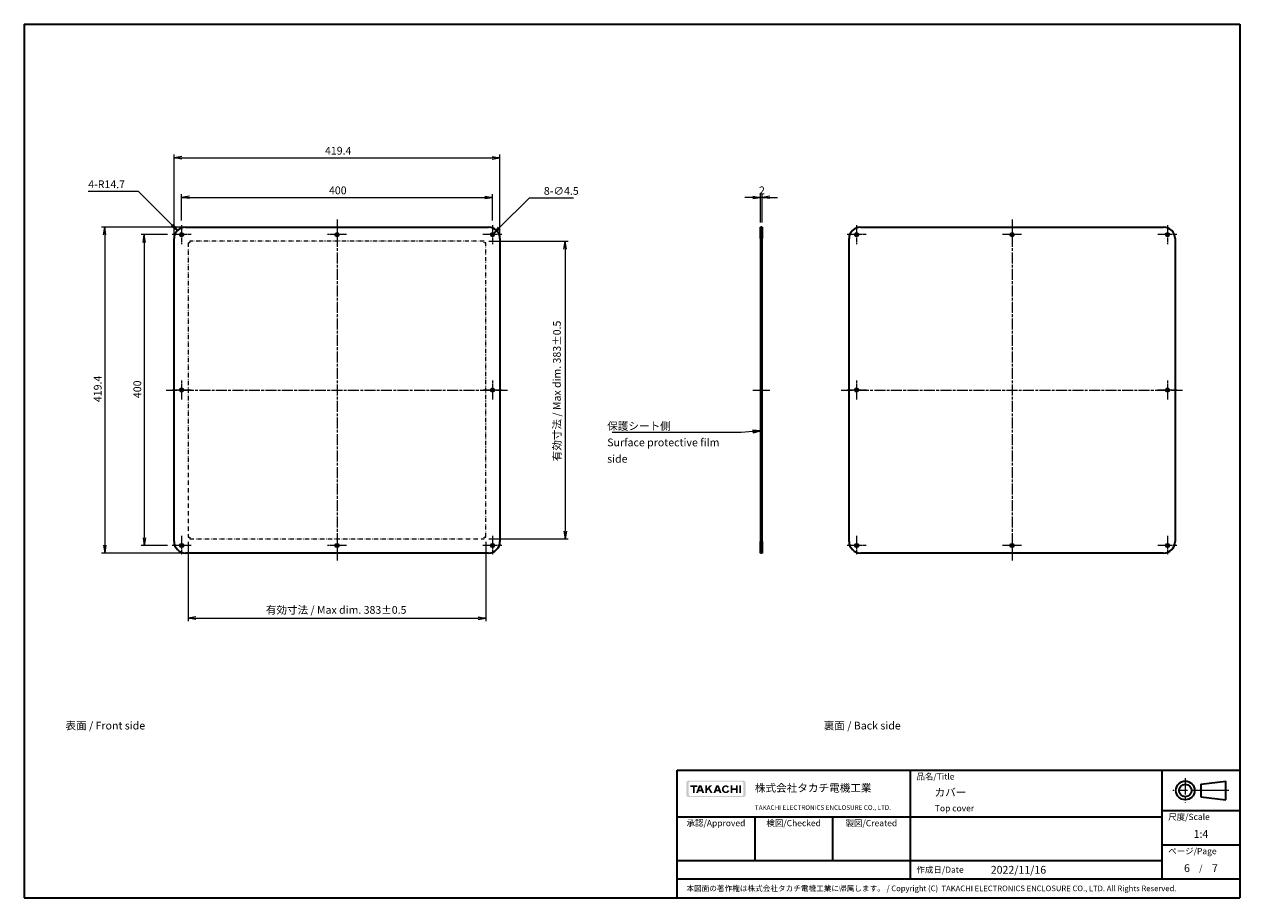
# Model space of a CAD drawing. Units: millimetres. Extents: x 36 to 10067, y 20 to 1846.
# Drawn here: x 6929 to 8493, y 20 to 1144 of the extents above; entities that cross this region are included whole.
import ezdxf
from ezdxf.enums import TextEntityAlignment as Align

# ---------------------------------------------------------------- set-up
doc = ezdxf.new("R2010")
doc.units = ezdxf.units.MM
doc.header["$LTSCALE"] = 2.5
doc.linetypes.add('CHAIN', pattern=[0.35429999999999995, 0.2362, -0.0295, 0.0591, -0.0295])
doc.linetypes.add('DASH_DOUBLE_DOT', pattern=[0.43979999999999997, 0.24, -0.06, 0.0098, -0.06, 0.01, -0.06])
doc.layers.get('Defpoints').update_dxf_attribs({"lineweight": 25})
for name, color, linetype, lineweight in [('Border (ISO)', 7, 'Continuous', 35), ('Center Mark (ISO)', 131, 'Continuous', 18), ('Centerline (ISO)', 131, 'Continuous', 18), ('Dimension (ISO)', 7, 'Continuous', 18), ('Dimension (ISO) @ 1', 7, 'Continuous', 18), ('Hatch (ISO)', 1, 'Continuous', 18), ('Sketch Geometry (ISO)', 7, 'Continuous', 18), ('Symbol (ISO)', 7, 'Continuous', 18), ('Symbol (ISO) @ 1', 7, 'Continuous', 18), ('Title (ISO)', 7, 'Continuous', 35), ('Visible (ISO)', 7, 'Continuous', 35), ('Visible Narrow (ISO)', 7, 'Continuous', 25)]:
    doc.layers.add(name, color=color, linetype=linetype, lineweight=lineweight)
doc.styles.add('Note Text (TK)', font='MS PGothic.ttf')
doc.styles.add('文字スタイル40', font='MS PGothic.ttf')
doc.styles.add('文字スタイル67', font='arial.ttf')
doc.dimstyles.new('Default - Method 1b (TK)', dxfattribs={"dimscale": 2.5, "dimtxt": 2.5, "dimasz": 2.5, "dimexe": 1, "dimexo": 1.499999999999999, "dimgap": 1, "dimtad": 1, "dimdsep": 46, "dimtxsty": 'Note Text (TK)', "dimblk": 'OPEN', "dimcen": 0.09, "dimdle": 5, "dimclrd": 100, "dimclre": 100, "dimclrt": 7, "dimadec": 1, "dimazin": 1, "dimtfac": 1, "dimtmove": 0, "dimatfit": 3, "dimldrblk": 'OPEN', "dimfxl": 1, "dimtolj": 1, "dimlwd": -1, "dimlwe": -1, "dimarcsym": 0})
doc.dimstyles.new('Default - Method 1b (TK)$7', dxfattribs={"dimscale": 2.5, "dimtxt": 2.5, "dimasz": 2.5, "dimexe": 1, "dimexo": 1.499999999999999, "dimgap": 1, "dimtad": 1, "dimdsep": 46, "dimtxsty": 'Note Text (TK)', "dimblk": 'OPEN', "dimcen": 0.09, "dimdle": 5, "dimclrd": 100, "dimclre": 100, "dimclrt": 7, "dimadec": 1, "dimazin": 1, "dimtfac": 1, "dimtmove": 0, "dimatfit": 3, "dimldrblk": 'OPEN', "dimfxl": 1, "dimtolj": 1, "dimlwd": -1, "dimlwe": -1, "dimarcsym": 0})

# ---------------------------------------------------------------- blocks, each defined once
blk = doc.blocks.new('図面枠 tk図枠')
at = {"layer": 'Border (ISO)'}
for p, q in [((14.49999999999999, 289), (405.4999999999999, 289)), ((14.49999999999999, 289), (14.50000000000001, 8.000000000000007)), ((405.4999999999999, 289), (405.4999999999999, 8.000000000000007)), ((14.50000000000001, 8.000000000000007), (405.4999999999999, 8.000000000000007))]:
    blk.add_line(p, q, dxfattribs=at)
blk = doc.blocks.new('表題欄 tk表題欄')
at = {"layer": 'Hatch (ISO)'}
h = blk.add_hatch(color=256, dxfattribs=at)
edge = h.paths.add_edge_path(flags=0)
edge.add_arc((95.444849922821, 237.346881026017), 0.5958259999999996, 269.9999999999897, 360)
edge.add_line((96.040675922821, 237.3468810260171), (96.04067592282095, 240.7585970260168))
edge.add_arc((95.44484992282096, 240.7585970260169), 0.5958259999999996, 0, 90.0000000000068)
edge.add_line((95.44484992282091, 241.3544230260169), (79.00658192282103, 241.3544230260169))
edge.add_arc((79.00658192282103, 240.7585970260169), 0.5958259999999996, 90, 180)
edge.add_line((78.41075592282102, 240.7585970260168), (78.41075592282081, 237.3468810260171))
edge.add_arc((79.00658192282081, 237.3468810260168), 0.5958259999999996, 180, 270.0000000000205)
edge.add_line((79.00658192282103, 236.7510550260168), (95.44484992282091, 236.751055026017))
edge = h.paths.add_edge_path()
edge.add_line((77.70882392282107, 241.0034570260169), (77.70882392282107, 237.1020210260171))
edge.add_arc((78.41075592282097, 237.102021026017), 0.7019319999998935, 180, 270.000000000008)
edge.add_line((78.41075592282105, 236.4000890260172), (96.04067592282101, 236.4000890260172))
edge.add_arc((96.040675922821, 237.102021026017), 0.7019319999998921, 270, 360)
edge.add_line((96.7426079228209, 237.1020210260171), (96.74260792282098, 241.0034570260169))
edge.add_arc((96.04067592282107, 241.003457026017), 0.7019319999998921, 0, 90.00000000000873)
edge.add_line((96.04067592282095, 241.705389026017), (78.41075592282105, 241.7053890260169))
edge.add_arc((78.41075592282105, 241.0034570260169), 0.7019319999999984, 90.00000000000072, 180)
for points in [[(78.94128592282102, 240.1954190260171), (78.94128592282102, 239.7056990260171), (79.79013392282097, 239.7056990260171), (79.79013392282097, 237.7060090260171), (80.37779792282102, 237.7060090260171), (80.37779792282102, 239.7056990260171), (81.22664592282104, 239.7056990260171), (81.22664592282104, 240.1954190260171)], [(85.55355153134052, 237.7060090260171), (84.81294043548178, 238.9396854897348), (84.28739592282106, 238.3724785432585), (84.28739592282106, 237.7060090260171), (83.76502792282103, 237.7060090260171), (83.76502792282103, 240.1954190260171), (84.28739592282106, 240.1954190260171), (84.28739592282106, 239.1472136578642), (85.2586086041826, 240.1954190260171), (85.97643794456017, 240.1954190260171), (85.18872726044239, 239.3452627384302), (86.172817922821, 237.7060090260171)], [(91.96090243223207, 240.1954190260171), (91.96090243223207, 237.7060090260171), (92.4791894322321, 237.7060090260171), (92.4791894322321, 238.7058540260171), (93.63819343223211, 238.7058540260171), (93.63819343223211, 237.7060090260171), (94.15648043223207, 237.7060090260171), (94.15648043223207, 240.1954190260171), (93.63819343223211, 240.1954190260171), (93.63819343223211, 239.195574026017), (92.4791894322321, 239.195574026017), (92.4791894322321, 240.1954190260171)], [(94.71149643223212, 240.1954190260171), (94.71149643223212, 237.7060090260171), (95.2338644322322, 237.7060090260171), (95.2338644322322, 240.1954190260171)]]:
    blk.add_hatch(color=256, dxfattribs=at).paths.add_polyline_path(points)
h = blk.add_hatch(color=256, dxfattribs=at)
h.paths.add_polyline_path([(82.45967999495221, 238.7589070260171), (81.8218998506899, 238.7589070260171), (82.14078992282104, 239.627313026017)], flags=0)
h.paths.add_polyline_path([(82.64850318183746, 238.2447010260171), (81.63307666380464, 238.2447010260171), (81.43526189659153, 237.7060090260171), (80.81854592282102, 237.7060090260171), (81.73268992282102, 240.1954190260171), (82.54888992282102, 240.1954190260171), (83.46303392282098, 237.7060090260171), (82.84631794905052, 237.7060090260171)])
h = blk.add_hatch(color=256, dxfattribs=at)
h.paths.add_polyline_path([(87.39654585068993, 238.7589070260171), (88.03432599495216, 238.7589070260171), (87.71543592282107, 239.627313026017)], flags=0)
h.paths.add_polyline_path([(87.00990789659151, 237.7060090260171), (87.20772266380467, 238.2447010260171), (88.22314918183736, 238.2447010260171), (88.42096394905047, 237.7060090260171), (89.03767992282091, 237.7060090260171), (88.123535922821, 240.1954190260171), (87.30733592282104, 240.1954190260171), (86.39319192282105, 237.7060090260171)])
h = blk.add_hatch(color=256, dxfattribs=at)
edge = h.paths.add_edge_path()
edge.add_arc((90.39257192282079, 238.9507140260171), 1.273272000000011, 38.55054079078439, 336.5820184016556)
edge.add_line((91.56096443223191, 238.4446700260172), (91.04202846323602, 238.6694270587604))
edge.add_ellipse((90.392571922821, 238.9507140260171), major_axis=(0, -0.7998759999999119), ratio=0.8673469387756529, start_angle=128.5505407907963, end_angle=426.582018401653, ccw=False)
edge.add_line((90.96328818027123, 239.4055047731898), (91.38834540645578, 239.7442231660233))
at = {"layer": 'Title (ISO)'}
for p, q in [((74.70882392282105, 245.052739026017), (255.7088239228211, 245.052739026017)), ((74.70882392282105, 204.052739026017), (74.70882392282105, 245.052739026017)), ((149.7088239228211, 245.052739026017), (149.7088239228211, 210.052739026017)), ((230.7088239228211, 245.052739026017), (230.7088239228211, 210.052739026017)), ((255.7088239228211, 245.052739026017), (255.7088239228211, 204.052739026017)), ((243.2088239228211, 240.552739026017), (251.2088239228211, 241.552739026017)), ((243.2088239228211, 240.552739026017), (243.2088239228211, 236.552739026017)), ((251.2088239228211, 235.552739026017), (251.2088239228211, 241.552739026017)), ((243.2088239228211, 236.552739026017), (251.2088239228211, 235.552739026017)), ((230.7088239228211, 232.052739026017), (255.7088239228211, 232.052739026017)), ((74.70882392282105, 230.052739026017), (230.7088239228211, 230.0527390260171)), ((99.70882392282105, 230.052739026017), (99.70882392282108, 216.052739026017)), ((124.708823922821, 230.052739026017), (124.708823922821, 216.052739026017)), ((230.7088239228211, 221.052739026017), (255.7088239228211, 221.052739026017)), ((74.70882392282105, 216.052739026017), (230.7088239228211, 216.052739026017)), ((255.7088239228211, 210.052739026017), (74.70882392282105, 210.052739026017)), ((74.70882392282105, 204.052739026017), (255.7088239228211, 204.052739026017))]:
    blk.add_line(p, q, dxfattribs=at)
at = {"layer": 'Title (ISO)', "color": 4, "linetype": 'CHAIN', "lineweight": 18, "ltscale": 8.889559745788574}
blk.add_line((238.2088239228211, 242.5527390260171), (238.2088239228211, 234.552739026017), dxfattribs=at)
at = {"layer": 'Title (ISO)', "color": 4, "linetype": 'CHAIN', "lineweight": 18, "ltscale": 20.00163269042969}
blk.add_line((252.2088239228211, 238.552739026017), (234.2088239228211, 238.552739026017), dxfattribs=at)
at = {"layer": 'Title (ISO)'}
for radius in [3, 2]:
    blk.add_circle((238.2088239228211, 238.5527390260171), radius, dxfattribs=at)
at = {"layer": 'Title (ISO)', "color": 1, "char_height": 2.000000029802322, "line_spacing_factor": 1.5, "style": 'Note Text (TK)'}
for s, insert, attachment_point in [('\\fＭＳ Ｐゴシック|b0|i0;{\\H2.0000;品名/Title}', (151.708823922821, 243.052739026017), 4), ('\\fＭＳ Ｐゴシック|b0|i0;{\\H2.0000;尺度/Scale}', (232.7088239228211, 230.052739026017), 4), ('\\fＭＳ Ｐゴシック|b0|i0;{\\H2.0000;承認/Approved}', (87.20882392282105, 228.052739026017), 5), ('\\fＭＳ Ｐゴシック|b0|i0;{\\H2.0000;検図/Checked}', (112.208823922821, 228.0527390260171), 5), ('\\fＭＳ Ｐゴシック|b0|i0;{\\H2.0000;製図/Created}', (137.208823922821, 228.052739026017), 5), ('\\fＭＳ Ｐゴシック|b0|i0;{\\H2.0000;ページ/Page}', (232.7088239228211, 219.052739026017), 4), ('\\fＭＳ Ｐゴシック|b0|i0;{\\H2.0000;作成日/Date}', (151.708823922821, 213.052739026017), 4)]:
    blk.add_mtext(s, dxfattribs=dict(at, insert=insert, attachment_point=attachment_point))
at = {"layer": 'Title (ISO)', "color": 7, "line_spacing_factor": 1.5, "style": 'Note Text (TK)'}
for s, insert, char_height, attachment_point in [('株式会社タカチ電機工業', (99.74260792282095, 239.052739026017), 2.5, 4), ('\\fArial|b0|i0;{\\H1.4986;TAKACHI ELECTRONICS ENCLOSURE CO., LTD.}', (99.74260792282095, 233.052739026017), 1.49859994649887, 4), ('\\fＭＳ Ｐゴシック|b0|i0;{\\H2.0000;/}', (243.2088239228211, 213.5527390260171), 2.000000029802322, 5), ('\\fＭＳ Ｐゴシック|b0|i0;{\\H1.8000;本図面の著作権は株式会社タカチ電機工業に帰属します。 / Copyright (C)\xa0 TAKACHI ELECTRONICS ENCLOSURE CO., LTD. All Rights Reserved.}', (77.70882392282107, 207.052739026017), 1.800000071525573, 4)]:
    blk.add_mtext(s, dxfattribs=dict(at, insert=insert, char_height=char_height, attachment_point=attachment_point))
at = {"layer": 'Title (ISO)', "color": 7}
for tag, p, height, style in [('<品名>_001', (157.5383693773665, 236.7885344805625), 2.5, 'Note Text (TK)'), ('<Title>_001', (157.708823922821, 231.5520568828656), 2.000000029802322, '文字スタイル67'), ('<型番>_001', (157.6576875571527, 219.9930798731327), 3.000000119209289, '文字スタイル40'), ('<総ページ数>_001', (246.7926307410029, 212.302739026017), 2.5, 'Note Text (TK)'), ('作成日_001', (175.5895057410029, 211.7814322078352), 2.5, 'Note Text (TK)'), ('<ページ_No.>_001', (237.9488807410029, 212.302739026017), 2.5, 'Note Text (TK)')]:
    blk.add_attdef(tag, p, '', height=height, dxfattribs=dict(at, style=style))
at = {"layer": 'Title (ISO)', "color": 7, "style": 'Note Text (TK)'}
for tag, p in [('<尺度>', (243.2088239228211, 224.552739026017)), ('<部品サイズ>', (112.208823922821, 213.052739026017))]:
    blk.add_attdef(tag, text='', height=2.5, dxfattribs=at).set_placement(p, align=Align.MIDDLE_CENTER)
blk = doc.blocks.new('_Open')
at = {"color": 0, "linetype": 'ByBlock', "lineweight": -2}
for p, q in [((-1, 0.1666666666666666), (0, 0)), ((-1, -0.1666666666666666), (0, 0)), ((0, 0), (-1, 0))]:
    blk.add_line(p, q, dxfattribs=at)
blk = doc.blocks.new('*D58')
at = {"layer": 'Defpoints', "color": 0}
for p in [(7531.180990657033, 921.2935564456392), (7131.180990657033, 885.5435564456392), (7531.180990657033, 885.5435564456392)]:
    blk.add_point(p, dxfattribs=at)
at = {"layer": 'Dimension (ISO)', "color": 100}
for p, q in [((7131.180990657033, 891.5435564456393), (7131.180990657033, 925.2935564456393)), ((7531.180990657033, 891.5435564456393), (7531.180990657033, 925.2935564456393)), ((7141.180990657033, 921.2935564456392), (7521.180990657033, 921.2935564456392))]:
    blk.add_line(p, q, dxfattribs=at)
at = {"layer": 'Dimension (ISO)', "color": 100, "xscale": 10, "yscale": 10, "zscale": 10, "rotation": 180}
blk.add_blockref('_Open', (7131.180990657033, 921.2935564456392), dxfattribs=at)
at = {"layer": 'Dimension (ISO)', "color": 100, "xscale": 10, "yscale": 10, "zscale": 10}
blk.add_blockref('_Open', (7531.180990657033, 921.2935564456392), dxfattribs=at)
at = {"layer": 'Dimension (ISO)', "color": 7, "insert": (7320.783263384305, 930.2935564456392), "char_height": 10, "attachment_point": 4, "style": 'Note Text (TK)'}
blk.add_mtext('\\A1;400', dxfattribs=at)
blk = doc.blocks.new('*D59')
at = {"layer": 'Defpoints', "color": 0}
for p in [(7540.880990657034, 972.2935564456392), (7121.480990657032, 868.2935564456393), (7540.880990657034, 868.2935564456393)]:
    blk.add_point(p, dxfattribs=at)
at = {"layer": 'Dimension (ISO)', "color": 100}
for p, q in [((7121.480990657032, 874.2935564456393), (7121.480990657032, 976.2935564456393)), ((7131.480990657031, 972.2935564456392), (7530.880990657033, 972.2935564456392)), ((7540.880990657034, 874.2935564456393), (7540.880990657034, 976.2935564456393))]:
    blk.add_line(p, q, dxfattribs=at)
at = {"layer": 'Dimension (ISO)', "color": 100, "xscale": 10, "yscale": 10, "zscale": 10, "rotation": 180}
blk.add_blockref('_Open', (7121.480990657032, 972.2935564456392), dxfattribs=at)
at = {"layer": 'Dimension (ISO)', "color": 100, "xscale": 10, "yscale": 10, "zscale": 10}
blk.add_blockref('_Open', (7540.880990657034, 972.2935564456392), dxfattribs=at)
at = {"layer": 'Dimension (ISO)', "color": 7, "insert": (7315.641217929758, 981.2935564456394), "char_height": 10, "attachment_point": 4, "style": 'Note Text (TK)'}
blk.add_mtext('\\A1;419.4', dxfattribs=at)
blk = doc.blocks.new('*D60')
at = {"layer": 'Defpoints', "color": 0}
for p in [(7125.786520973592, 878.688026129072), (7136.180990657031, 868.2935564456352)]:
    blk.add_point(p, dxfattribs=at)
at = {"layer": 'Dimension (ISO)', "color": 100}
for p, q in [((7011.027842222424, 929.1640247320296), (7075.310522370625, 929.1640247320287)), ((7075.310522370625, 929.1640247320287), (7118.715453161725, 885.7590939409369))]:
    blk.add_line(p, q, dxfattribs=at)
at = {"layer": 'Dimension (ISO)', "color": 100, "xscale": 10, "yscale": 10, "zscale": 10, "rotation": 315.000000000005}
blk.add_blockref('_Open', (7125.786520973592, 878.688026129072), dxfattribs=at)
at = {"layer": 'Dimension (ISO)', "color": 7, "insert": (7011.027842222424, 938.1440247320302), "char_height": 10, "attachment_point": 4, "style": 'Note Text (TK)'}
blk.add_mtext('\\A1;\\fＭＳ Ｐゴシック|b0|i0;{\\H9.9600;4-R14.7}', dxfattribs=at)
blk = doc.blocks.new('*D61')
at = {"layer": 'Defpoints', "color": 0}
for p in [(7118.930990657036, 873.2935564456398), (7083.180990657034, 473.2935564456395), (7118.930990657036, 473.2935564456395)]:
    blk.add_point(p, dxfattribs=at)
at = {"layer": 'Dimension (ISO)', "color": 100}
for p, q in [((7112.930990657035, 873.2935564456398), (7079.180990657035, 873.2935564456398)), ((7083.180990657034, 863.2935564456398), (7083.180990657034, 483.2935564456395)), ((7112.930990657035, 473.2935564456395), (7079.180990657035, 473.2935564456395))]:
    blk.add_line(p, q, dxfattribs=at)
at = {"layer": 'Dimension (ISO)', "color": 100, "xscale": 10, "yscale": 10, "zscale": 10}
for p, rotation in [((7083.180990657034, 873.2935564456398), 90), ((7083.180990657034, 473.2935564456395), 270)]:
    blk.add_blockref('_Open', p, dxfattribs=dict(at, rotation=rotation))
at = {"layer": 'Dimension (ISO)', "color": 7, "insert": (7074.180990657032, 662.895829172912), "char_height": 10, "attachment_point": 4, "rotation": 90, "style": 'Note Text (TK)'}
blk.add_mtext('\\A1;400', dxfattribs=at)
blk = doc.blocks.new('*D62')
at = {"layer": 'Defpoints', "color": 0}
for p in [(7136.180990657035, 882.9935564456404), (7032.180990657035, 463.5935564456387), (7136.180990657035, 463.5935564456388)]:
    blk.add_point(p, dxfattribs=at)
at = {"layer": 'Dimension (ISO)', "color": 100}
for p, q in [((7130.180990657037, 882.9935564456404), (7028.180990657034, 882.9935564456404)), ((7032.180990657035, 872.9935564456404), (7032.180990657035, 473.5935564456387)), ((7130.180990657037, 463.5935564456388), (7028.180990657034, 463.5935564456387))]:
    blk.add_line(p, q, dxfattribs=at)
at = {"layer": 'Dimension (ISO)', "color": 100, "xscale": 10, "yscale": 10, "zscale": 10}
for p, rotation in [((7032.180990657035, 882.9935564456404), 90), ((7032.180990657035, 463.5935564456387), 270)]:
    blk.add_blockref('_Open', p, dxfattribs=dict(at, rotation=rotation))
at = {"layer": 'Dimension (ISO)', "color": 7, "insert": (7023.180990657031, 657.7537837183665), "char_height": 10, "attachment_point": 4, "rotation": 90, "style": 'Note Text (TK)'}
blk.add_mtext('\\A1;419.4', dxfattribs=at)
blk = doc.blocks.new('*D63')
at = {"layer": 'Defpoints', "color": 0}
for p in [(7139.680990657033, 483.7935564456393), (7522.680990657033, 483.7935564456393), (7522.680990657033, 379.7935564456393)]:
    blk.add_point(p, dxfattribs=at)
at = {"layer": 'Dimension (ISO)', "color": 100}
for p, q in [((7139.680990657033, 477.7935564456393), (7139.680990657033, 375.7935564456393)), ((7522.680990657033, 477.7935564456393), (7522.680990657033, 375.7935564456393)), ((7149.680990657031, 379.7935564456393), (7512.680990657033, 379.7935564456393))]:
    blk.add_line(p, q, dxfattribs=at)
at = {"layer": 'Dimension (ISO)', "color": 100, "xscale": 10, "yscale": 10, "zscale": 10, "rotation": 180}
blk.add_blockref('_Open', (7139.680990657033, 379.7935564456393), dxfattribs=at)
at = {"layer": 'Dimension (ISO)', "color": 100, "xscale": 10, "yscale": 10, "zscale": 10}
blk.add_blockref('_Open', (7522.680990657033, 379.7935564456393), dxfattribs=at)
at = {"layer": 'Dimension (ISO)', "color": 7, "insert": (7239.616899747942, 390.3581019001848), "char_height": 10, "attachment_point": 4, "style": 'Note Text (TK)'}
blk.add_mtext('\\A1;\\fＭＳ Ｐゴシック|b0|i0;{\\H9.9600;有効寸法 / Max dim. 383±0.5}', dxfattribs=at)
blk = doc.blocks.new('*D64')
at = {"layer": 'Defpoints', "color": 0}
for p in [(7520.680990657035, 864.7935564456398), (7520.680990657035, 481.7935564456395), (7624.680990657035, 481.7935564456395)]:
    blk.add_point(p, dxfattribs=at)
at = {"layer": 'Dimension (ISO)', "color": 100}
for p, q in [((7526.680990657036, 864.7935564456398), (7628.680990657034, 864.7935564456398)), ((7624.680990657035, 854.7935564456398), (7624.680990657035, 491.7935564456396)), ((7526.680990657036, 481.7935564456395), (7628.680990657034, 481.7935564456395))]:
    blk.add_line(p, q, dxfattribs=at)
at = {"layer": 'Dimension (ISO)', "color": 100, "xscale": 10, "yscale": 10, "zscale": 10}
for p, rotation in [((7624.680990657035, 864.7935564456398), 90), ((7624.680990657035, 481.7935564456395), 270)]:
    blk.add_blockref('_Open', p, dxfattribs=dict(at, rotation=rotation))
at = {"layer": 'Dimension (ISO)', "color": 7, "insert": (7614.116445202487, 581.7294655365483), "char_height": 10, "attachment_point": 4, "rotation": 90, "style": 'Note Text (TK)'}
blk.add_mtext('\\A1;\\fＭＳ Ｐゴシック|b0|i0;{\\H9.9600;有効寸法 / Max dim. 383±0.5}', dxfattribs=at)
blk = doc.blocks.new('*D65')
at = {"layer": 'Defpoints', "color": 0}
for p in [(7529.590000399366, 871.702566187972), (7532.771980914706, 874.884546703312)]:
    blk.add_point(p, dxfattribs=at)
at = {"layer": 'Dimension (ISO)', "color": 100}
for p, q in [((7578.319562046496, 920.4321278351031), (7539.843048726571, 881.9556145151777)), ((7635.680536831824, 920.4321278351034), (7578.319562046496, 920.4321278351031)), ((7530.820990657037, 873.2935564456411), (7531.540990657036, 873.2935564456411)), ((7531.180990657036, 872.9335564456424), (7531.180990657036, 873.6535564456417))]:
    blk.add_line(p, q, dxfattribs=at)
at = {"layer": 'Dimension (ISO)', "color": 100, "xscale": 10, "yscale": 10, "zscale": 10, "rotation": 225}
blk.add_blockref('_Open', (7532.771980914706, 874.884546703312), dxfattribs=at)
at = {"layer": 'Dimension (ISO)', "color": 7, "insert": (7597.330873461721, 929.5753495924248), "char_height": 10, "attachment_point": 4, "style": 'Note Text (TK)'}
blk.add_mtext('\\A1;\\fSegoe UI|b0|i0;{\\H9.9600;8}\\fＭＳ Ｐゴシック|b0|i0;-∅4.5', dxfattribs=at)
blk = doc.blocks.new('*D66')
at = {"layer": 'Defpoints', "color": 0}
for p in [(7876.045457383594, 921.2935564456392), (7876.045457383594, 882.99355644564), (7878.045457383594, 882.99355644564)]:
    blk.add_point(p, dxfattribs=at)
at = {"layer": 'Dimension (ISO)', "color": 100}
for p, q in [((7876.045457383594, 888.9935564456401), (7876.045457383594, 925.2935564456393)), ((7878.045457383594, 888.9935564456401), (7878.045457383594, 925.2935564456393)), ((7866.045457383595, 921.2935564456392), (7856.045457383594, 921.2935564456392)), ((7878.045457383594, 921.2935564456392), (7876.045457383594, 921.2935564456392)), ((7888.045457383594, 921.2935564456392), (7898.045457383594, 921.2935564456392))]:
    blk.add_line(p, q, dxfattribs=at)
at = {"layer": 'Dimension (ISO)', "color": 100, "xscale": 10, "yscale": 10, "zscale": 10}
blk.add_blockref('_Open', (7876.045457383594, 921.2935564456392), dxfattribs=at)
at = {"layer": 'Dimension (ISO)', "color": 100, "xscale": 10, "yscale": 10, "zscale": 10, "rotation": 180}
blk.add_blockref('_Open', (7878.045457383594, 921.2935564456392), dxfattribs=at)
at = {"layer": 'Dimension (ISO)', "color": 7, "insert": (7874.147730110867, 930.2935564456392), "char_height": 10, "attachment_point": 4, "style": 'Note Text (TK)'}
blk.add_mtext('\\A1;2', dxfattribs=at)

msp = doc.modelspace()

# ---------------------------------------------------------------- linework, layer by layer
at = {"layer": 'Center Mark (ISO)', "linetype": 'CHAIN', "ltscale": 6.806045532226562}
for p, q in [((7131.180990657033, 885.5435564456392), (7131.180990657033, 861.0435564456393)), ((7331.180990657033, 885.5435564456392), (7331.180990657033, 861.0435564456393)), ((7531.180990657033, 885.5435564456392), (7531.180990657033, 861.0435564456393)), ((7999.818190164859, 885.5435564456392), (7999.818190164859, 861.0435564456393)), ((8199.81819016486, 885.5435564456392), (8199.81819016486, 861.0435564456393)), ((8399.818190164859, 885.5435564456392), (8399.818190164859, 861.0435564456393)), ((7143.430990657032, 873.2935564456393), (7118.930990657033, 873.2935564456393)), ((7343.430990657032, 873.2935564456393), (7318.930990657033, 873.2935564456393)), ((7543.430990657032, 873.2935564456393), (7518.930990657032, 873.2935564456393)), ((8012.068190164859, 873.2935564456393), (7987.568190164859, 873.2935564456393)), ((8212.068190164859, 873.2935564456393), (8187.568190164858, 873.2935564456393)), ((8412.068190164857, 873.2935564456393), (8387.568190164859, 873.2935564456393)), ((7143.430990657032, 673.2935564456393), (7118.930990657033, 673.2935564456393)), ((7131.180990657033, 685.5435564456392), (7131.180990657033, 661.0435564456393)), ((7543.430990657032, 673.2935564456393), (7518.930990657032, 673.2935564456393)), ((7531.180990657033, 685.5435564456392), (7531.180990657033, 661.0435564456393)), ((8012.068190164859, 673.2935564456393), (7987.568190164859, 673.2935564456393)), ((7999.818190164859, 685.5435564456392), (7999.818190164859, 661.0435564456393)), ((8412.068190164857, 673.2935564456393), (8387.568190164859, 673.2935564456393)), ((8399.818190164859, 685.5435564456392), (8399.818190164859, 661.0435564456393)), ((7131.180990657033, 485.5435564456392), (7131.180990657033, 461.0435564456393)), ((7331.180990657033, 485.5435564456392), (7331.180990657033, 461.0435564456393)), ((7531.180990657033, 485.5435564456392), (7531.180990657033, 461.0435564456393)), ((7999.818190164859, 485.5435564456392), (7999.818190164859, 461.0435564456393)), ((8199.81819016486, 485.5435564456392), (8199.81819016486, 461.0435564456393)), ((8399.818190164859, 485.5435564456392), (8399.818190164859, 461.0435564456393)), ((7143.430990657032, 473.2935564456393), (7118.930990657033, 473.2935564456393)), ((7343.430990657032, 473.2935564456393), (7318.930990657033, 473.2935564456393)), ((7543.430990657032, 473.2935564456393), (7518.930990657032, 473.2935564456393)), ((8012.068190164859, 473.2935564456393), (7987.568190164859, 473.2935564456393)), ((8212.068190164859, 473.2935564456393), (8187.568190164858, 473.2935564456393)), ((8412.068190164857, 473.2935564456393), (8387.568190164859, 473.2935564456393))]:
    msp.add_line(p, q, dxfattribs=at)
at = {"layer": 'Centerline (ISO)', "linetype": 'CHAIN', "ltscale": 23.99096870422363}
for p, q in [((7331.180990657033, 892.99355644564), (7331.180990657033, 453.5935564456385)), ((8199.81819016486, 892.99355644564), (8199.81819016486, 453.5935564456385)), ((7111.480990657032, 673.2935564456393), (7550.880990657033, 673.2935564456393)), ((7980.118190164862, 673.2935564456393), (8419.51819016486, 673.2935564456393))]:
    msp.add_line(p, q, dxfattribs=at)
at = {"layer": 'Centerline (ISO)', "linetype": 'CHAIN', "ltscale": 6.111540794372558}
msp.add_line((7866.045457383598, 673.2935564456393), (7888.045457383597, 673.2935564456393), dxfattribs=at)
at = {"layer": 'Sketch Geometry (ISO)', "color": 4, "linetype": 'DASH_DOUBLE_DOT', "lineweight": 18, "ltscale": 0.4474907219409943}
for p, q in [((7141.680990657032, 862.7935564456393), (7139.680990657033, 862.7935564456393)), ((7141.680990657032, 864.7935564456393), (7141.680990657032, 862.7935564456393)), ((7520.680990657033, 862.7935564456393), (7520.680990657033, 864.7935564456393)), ((7522.680990657033, 862.7935564456393), (7520.680990657033, 862.7935564456393)), ((7139.680990657033, 483.7935564456393), (7141.680990657032, 483.7935564456393)), ((7141.680990657032, 483.7935564456393), (7141.680990657032, 481.7935564456393)), ((7520.680990657033, 481.7935564456393), (7520.680990657033, 483.7935564456393)), ((7520.680990657033, 483.7935564456393), (7522.680990657033, 483.7935564456393))]:
    msp.add_line(p, q, dxfattribs=at)
at = {"layer": 'Sketch Geometry (ISO)', "color": 4, "linetype": 'DASH_DOUBLE_DOT', "lineweight": 18, "ltscale": 8.976617813110352}
for p, q in [((7139.680990657033, 862.7935564456393), (7139.680990657033, 483.7935564456393)), ((7520.680990657033, 864.7935564456393), (7141.680990657032, 864.7935564456393)), ((7522.680990657033, 483.7935564456393), (7522.680990657033, 862.7935564456393)), ((7141.680990657032, 481.7935564456393), (7520.680990657033, 481.7935564456393))]:
    msp.add_line(p, q, dxfattribs=at)
at = {"layer": 'Visible (ISO)'}
for p, q in [((7136.180990657033, 882.99355644564), (7526.180990657032, 882.99355644564)), ((7878.045457383594, 882.99355644564), (7876.045457383594, 882.99355644564)), ((7876.045457383598, 868.2935564456393), (7876.045457383594, 882.99355644564)), ((7878.045457383594, 882.99355644564), (7878.045457383598, 868.2935564456393)), ((8004.81819016486, 882.99355644564), (8394.818190164859, 882.99355644564)), ((7121.480990657032, 478.2935564456392), (7121.480990657032, 868.2935564456393)), ((7540.880990657034, 868.2935564456393), (7540.880990657034, 478.2935564456392)), ((7876.045457383598, 868.2935564456393), (7876.045457383598, 478.2935564456392)), ((7878.045457383598, 478.2935564456392), (7878.045457383598, 868.2935564456393)), ((7990.118190164861, 478.2935564456392), (7990.118190164861, 868.2935564456393)), ((8409.51819016486, 868.2935564456393), (8409.51819016486, 478.2935564456392)), ((7876.045457383594, 463.5935564456385), (7876.045457383598, 478.2935564456392)), ((7878.045457383598, 478.2935564456392), (7878.045457383594, 463.5935564456385)), ((7526.180990657032, 463.5935564456385), (7136.180990657033, 463.5935564456385)), ((7878.045457383594, 463.5935564456385), (7876.045457383594, 463.5935564456385)), ((8394.818190164859, 463.5935564456385), (8004.81819016486, 463.5935564456385))]:
    msp.add_line(p, q, dxfattribs=at)
for centre in [(7131.180990657033, 873.2935564456393), (7331.180990657033, 873.2935564456393), (7531.180990657033, 873.2935564456393), (7999.818190164859, 873.2935564456393), (8199.81819016486, 873.2935564456393), (8399.818190164859, 873.2935564456393), (7131.180990657033, 673.2935564456393), (7531.180990657033, 673.2935564456393), (7999.818190164859, 673.2935564456393), (8399.818190164859, 673.2935564456393), (7131.180990657033, 473.2935564456393), (7331.180990657033, 473.2935564456393), (7531.180990657033, 473.2935564456393), (7999.818190164859, 473.2935564456393), (8199.81819016486, 473.2935564456393), (8399.818190164859, 473.2935564456393)]:
    msp.add_circle(centre, 2.249999999999998, dxfattribs=at)
for centre, radius, start, end in [((7136.180990657033, 868.2935564456393), 14.69999999999998, 90, 180), ((7526.180990657032, 868.2935564456393), 14.69999999999993, 0, 90), ((8004.81819016486, 868.2935564456393), 14.69999999999993, 90, 180), ((8394.818190164859, 868.2935564456393), 14.69999999999998, 0, 90), ((7136.180990657033, 478.2935564456392), 14.69999999999998, 180, 270), ((7526.180990657032, 478.2935564456392), 14.69999999999999, 270, 0), ((8004.81819016486, 478.2935564456392), 14.69999999999999, 180, 270), ((8394.818190164859, 478.2935564456392), 14.69999999999998, 270, 0)]:
    msp.add_arc(centre, radius, start, end, dxfattribs=at)
at = {"layer": 'Visible Narrow (ISO)'}
for p, q in [((7878.045457383598, 868.2935564456393), (7876.045457383598, 868.2935564456393)), ((7878.045457383598, 478.2935564456392), (7876.045457383598, 478.2935564456392))]:
    msp.add_line(p, q, dxfattribs=at)

# ---------------------------------------------------------------- block references
at = {"xscale": 4, "yscale": 4, "zscale": 4}
msp.add_blockref('図面枠 tk図枠', (6870.750000000002, -11.99999559200569), dxfattribs=at)
ref = msp.add_blockref('表題欄 tk表題欄', (7469.914704308717, -796.2109516960727), dxfattribs=dict(xscale=4, yscale=4, zscale=4))
ref.add_attrib('<品名>_001', 'カバー', (8100.068181818185, 150.5454589534489), dxfattribs={"layer": 'Title (ISO)', "color": 7, "height": 10, "style": 'Note Text (TK)'})
ref.add_attrib('<尺度>_001', '1:4', (8433.46022727273, 97.00000440799431), dxfattribs={"layer": 'Title (ISO)', "color": 7, "height": 10, "style": 'Note Text (TK)'})
ref.add_attrib('作成日_001', '2022/11/16', (8172.414772727275, 50.91477713526703), dxfattribs={"layer": 'Title (ISO)', "color": 7, "height": 10, "style": 'Note Text (TK)'})
ref.add_attrib('<Title>_001', 'Top cover', (8100.488062751898, 131.1105091398351), dxfattribs={"layer": 'Title (ISO)', "color": 7, "height": 8.00000011920929, "style": '文字スタイル67'})
ref.add_attrib('<ページ_No.>_001', '6', (8421.11363636364, 53.00000440799431), dxfattribs={"layer": 'Title (ISO)', "color": 7, "height": 10, "style": 'Note Text (TK)'})
ref.add_attrib('<総ページ数>_001', '7', (8457.085227272726, 53.00000440799431), dxfattribs={"layer": 'Title (ISO)', "color": 7, "height": 10, "style": 'Note Text (TK)'})

# ---------------------------------------------------------------- texts
at = {"layer": 'Symbol (ISO)', "color": 7, "char_height": 10, "style": 'Note Text (TK)'}
for s, insert, width, attachment_point, line_spacing_factor in [('\\fＭＳ Ｐゴシック|b0|i0;保護シート側\\P\\fＭＳ Ｐゴシック|b0|i0;Surface protective film side', (7678.84319161196, 632.0019009007382), 172.3976707458496, 1, 1.265217423439025), ('\\fＭＳ Ｐゴシック|b0|i0;裏面 / Back side', (7957.43182099614, 241.4734570758528), 107.1345043182373, 4, 1.5)]:
    msp.add_mtext(s, dxfattribs=dict(at, insert=insert, width=width, attachment_point=attachment_point, line_spacing_factor=line_spacing_factor))
at = {"layer": 'Symbol (ISO)', "color": 7, "insert": (6981.721498583095, 241.4734570758528), "char_height": 10, "attachment_point": 4, "line_spacing_factor": 1.5, "style": 'Note Text (TK)'}
msp.add_mtext('\\fＭＳ Ｐゴシック|b0|i0;表面 / Front side', dxfattribs=at)

# ---------------------------------------------------------------- dimensions: what is measured, and where the dimension line sits
at = {"layer": 'Dimension (ISO) @ 1', "color": 100}
dim = msp.add_linear_dim(base=(7540.880990657034, 972.2935564456392), p1=(7121.480990657032, 868.2935564456393), p2=(7540.880990657034, 868.2935564456393), dimstyle='Default - Method 1b (TK)', override={"dimscale": 1, "dimtxt": 10, "dimasz": 10, "dimexe": 4, "dimexo": 5.999999999999999, "dimgap": 4, "dimdec": 2, "dimcen": 0.36, "dimtol": 0, "dimlim": 0, "dimtp": 0, "dimtm": 0, "dimtdec": 2, "dimtix": 0, "dimtofl": 0, "dimtmove": 0, "dimatfit": 1}, dxfattribs=at)
dim.commit()
dim.dimension.update_dxf_attribs({"geometry": '*D59', "text_midpoint": (7331.180990657033, 972.2935564456392), "dimtype": 128})
dim = msp.add_radius_dim(center=(7136.180990657031, 868.2935564456352), mpoint=(7125.786520973592, 878.688026129072), text='\\fＭＳ Ｐゴシック|b0|i0;{\\H9.9600;4-<>}', dimstyle='Default - Method 1b (TK)', override={"dimscale": 1, "dimtxt": 10, "dimasz": 10, "dimexe": 4, "dimexo": 5.999999999999999, "dimgap": 4, "dimtih": 1, "dimtoh": 1, "dimdec": 2, "dimlfac": 1.000000000000003, "dimcen": 0, "dimtol": 0, "dimlim": 0, "dimtp": 0, "dimtm": 0, "dimtdec": 2, "dimtix": 0, "dimtofl": 0, "dimtmove": 0, "dimatfit": 3}, dxfattribs=at)
dim.commit()
dim.dimension.update_dxf_attribs({"geometry": '*D60', "text_midpoint": (7034.428183131514, 929.1640247320302), "dimtype": 132})
for base, p1, p2, angle, override, picture, middle in [((7531.180990657033, 921.2935564456392), (7131.180990657033, 885.5435564456392), (7531.180990657033, 885.5435564456392), 180, {"dimscale": 1, "dimtxt": 10, "dimasz": 10, "dimexe": 4, "dimexo": 5.999999999999999, "dimgap": 4, "dimdec": 2, "dimcen": 0.36, "dimtol": 0, "dimlim": 0, "dimtp": 0, "dimtm": 0, "dimtdec": 2, "dimtix": 0, "dimtofl": 0, "dimtmove": 0, "dimatfit": 1}, '*D58', (7331.180990657033, 921.2935564456392)), ((7876.045457383594, 921.2935564456392), (7878.045457383594, 882.99355644564), (7876.045457383594, 882.99355644564), 180, {"dimscale": 1, "dimtxt": 10, "dimasz": 10, "dimexe": 4, "dimexo": 5.999999999999999, "dimgap": 4, "dimdec": 2, "dimcen": 0.36, "dimtol": 0, "dimlim": 0, "dimtp": 0, "dimtm": 0, "dimtdec": 2, "dimtix": 0, "dimtofl": 1, "dimtmove": 0, "dimatfit": 1}, '*D66', (7877.045457383594, 921.2935564456392)), ((7032.180990657035, 463.5935564456387), (7136.180990657033, 882.99355644564), (7136.180990657033, 463.5935564456385), 270, {"dimscale": 1, "dimtxt": 10, "dimasz": 10, "dimexe": 4, "dimexo": 5.999999999999999, "dimgap": 4, "dimdec": 2, "dimcen": 0.36, "dimtol": 0, "dimlim": 0, "dimtp": 0, "dimtm": 0, "dimtdec": 2, "dimtix": 0, "dimtofl": 0, "dimtmove": 0, "dimatfit": 1}, '*D62', (7032.180990657032, 673.2935564456393)), ((7083.180990657034, 473.2935564456395), (7118.930990657033, 873.2935564456393), (7118.930990657033, 473.2935564456393), 90, {"dimscale": 1, "dimtxt": 10, "dimasz": 10, "dimexe": 4, "dimexo": 5.999999999999999, "dimgap": 4, "dimdec": 2, "dimcen": 0.36, "dimtol": 0, "dimlim": 0, "dimtp": 0, "dimtm": 0, "dimtdec": 2, "dimtix": 0, "dimtofl": 0, "dimtmove": 0, "dimatfit": 1}, '*D61', (7083.180990657033, 673.2935564456393))]:
    dim = msp.add_linear_dim(base=base, p1=p1, p2=p2, angle=angle, dimstyle='Default - Method 1b (TK)', override=override, dxfattribs=at)
    dim.commit()
    dim.dimension.update_dxf_attribs({"geometry": picture, "text_midpoint": middle, "dimtype": 128})
dim = msp.add_diameter_dim_2p(p1=(7529.590000399366, 871.702566187972), p2=(7532.771980914706, 874.884546703312), text='\\fSegoe UI|b0|i0;{\\H9.9600;8}\\fＭＳ Ｐゴシック|b0|i0;-<>', dimstyle='Default - Method 1b (TK)', override={"dimscale": 1, "dimtxt": 10, "dimasz": 10, "dimexe": 4, "dimexo": 5.999999999999999, "dimgap": 4, "dimtih": 1, "dimtoh": 1, "dimdec": 2, "dimlfac": 1, "dimcen": 0.36, "dimtol": 0, "dimlim": 0, "dimtp": 0, "dimtm": 0, "dimtdec": 2, "dimtix": 0, "dimtofl": 0, "dimtmove": 0, "dimatfit": 3}, dxfattribs=at)
dim.commit()
dim.dimension.update_dxf_attribs({"geometry": '*D65', "text_midpoint": (7616.505705146773, 920.4321278351025), "dimtype": 131})
for base, p1, p2, angle, picture, middle in [((7624.680990657035, 481.7935564456395), (7520.680990657033, 864.7935564456393), (7520.680990657033, 481.7935564456393), 90, '*D64', (7624.680990657032, 673.2935564456393)), ((7522.680990657033, 379.7935564456393), (7139.680990657033, 483.7935564456393), (7522.680990657033, 483.7935564456393), 180, '*D63', (7331.180990657033, 379.7935564456393))]:
    dim = msp.add_linear_dim(base=base, p1=p1, p2=p2, angle=angle, text='\\fＭＳ Ｐゴシック|b0|i0;{\\H9.9600;有効寸法 / Max dim. <>}', dimstyle='Default - Method 1b (TK)', override={"dimscale": 1, "dimtxt": 10, "dimasz": 10, "dimexe": 4, "dimexo": 5.999999999999999, "dimgap": 4, "dimdec": 2, "dimcen": 0.36, "dimtol": 1, "dimlim": 0, "dimtp": 0.5, "dimtm": 0.5, "dimtdec": 2, "dimtix": 0, "dimtofl": 0, "dimtmove": 0, "dimatfit": 1}, dxfattribs=at)
    dim.commit()
    dim.dimension.update_dxf_attribs({"geometry": picture, "text_midpoint": middle, "dimtype": 128})

# ---------------------------------------------------------------- leaders
at = {"layer": 'Symbol (ISO) @ 1', "color": 100, "annotation_type": 0, "has_hookline": 1, "hookline_direction": 1, "text_width": 165.9659090909091}
msp.add_leader([(7876.045457383598, 620.89078965717), (7851.240862357811, 618.5749933121516)], dimstyle='Default - Method 1b (TK)$7', override={"dimscale": 1, "dimtxt": 10, "dimasz": 10, "dimgap": 0, "dimtad": 1}, dxfattribs=at)

doc.saveas('drawing.dxf')
